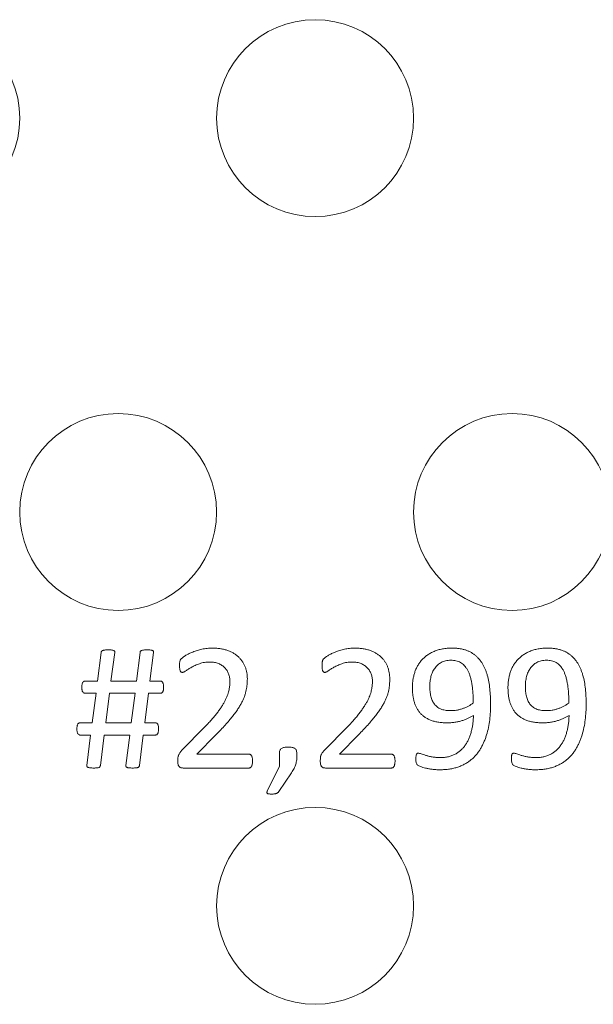
# Model space of a CAD drawing. Units: inches. Extents: x -125 to 7, y -449 to -347.
# Drawn here: x -91 to -90, y -382 to -380 of the extents above; entities that cross this region are included whole.
import ezdxf

# ---------------------------------------------------------------- set-up
doc = ezdxf.new("R2010")
doc.units = ezdxf.units.IN
doc.header["$MEASUREMENT"] = 0

msp = doc.modelspace()

# ---------------------------------------------------------------- linework, layer by layer
at = {"color": 7, "linetype": 'Continuous', "lineweight": 15}
for p, q in [((-91.2793, -381.2108), (-91.2698, -381.1379)), ((-91.2351, -381.1377), (-91.2449, -381.2108)), ((-91.1802, -381.2108), (-91.1711, -381.1379)), ((-91.1365, -381.1377), (-91.1458, -381.2108)), ((-91.3109, -381.2108), (-91.2793, -381.2108)), ((-91.2449, -381.2108), (-91.1802, -381.2108)), ((-91.1458, -381.2108), (-91.119, -381.2108)), ((-91.2828, -381.2417), (-91.3109, -381.2417)), ((-91.2923, -381.3167), (-91.2828, -381.2417)), ((-91.2486, -381.2417), (-91.2579, -381.3167)), ((-91.1837, -381.2417), (-91.2486, -381.2417)), ((-91.1935, -381.3167), (-91.1837, -381.2417)), ((-91.1495, -381.2417), (-91.1588, -381.3167)), ((-91.119, -381.2417), (-91.1495, -381.2417)), ((-91.3235, -381.3167), (-91.2923, -381.3167)), ((-91.2579, -381.3167), (-91.1935, -381.3167)), ((-91.1588, -381.3167), (-91.1318, -381.3167)), ((-91.2965, -381.3476), (-91.3235, -381.3476)), ((-91.3061, -381.425), (-91.2965, -381.3476)), ((-91.2618, -381.3476), (-91.2716, -381.425)), ((-91.1972, -381.3476), (-91.2618, -381.3476)), ((-91.207, -381.425), (-91.1972, -381.3476)), ((-91.1628, -381.3476), (-91.1725, -381.425)), ((-91.1318, -381.3476), (-91.1628, -381.3476)), ((-91.0656, -381.3873), (-91.0061, -381.3266)), ((-90.9783, -381.3471), (-91.0266, -381.3961)), ((-90.7038, -381.3873), (-90.6443, -381.3266)), ((-90.6165, -381.3471), (-90.6648, -381.3961)), ((-91.0266, -381.3961), (-90.8946, -381.3961)), ((-90.8173, -381.4269), (-90.8173, -381.3972)), ((-90.6648, -381.3961), (-90.5328, -381.3961)), ((-90.8943, -381.4314), (-91.0617, -381.4314)), ((-90.8482, -381.4906), (-90.8173, -381.4269)), ((-90.7865, -381.4433), (-90.8185, -381.4911)), ((-90.5325, -381.4314), (-90.7, -381.4314))]:
    msp.add_line(p, q, dxfattribs=at)
for centre in [(-91.7266, -379.7814), (-90.7266, -379.7814), (-91.2266, -380.7814), (-90.2266, -380.7814), (-90.7266, -381.7814)]:
    msp.add_circle(centre, 0.25, dxfattribs=at)
for points, knots in [([(-91.2698, -381.1379), (-91.2697, -381.1374), (-91.2695, -381.1364), (-91.2688, -381.135), (-91.2676, -381.1339), (-91.2658, -381.133), (-91.2634, -381.1322), (-91.2602, -381.1318), (-91.2562, -381.1314), (-91.2533, -381.1314), (-91.2516, -381.1314)], [0, 0, 0, 0, 0.07411, 0.144639, 0.218967, 0.308626, 0.429141, 0.578737, 0.769966, 1, 1, 1, 1]), ([(-91.2516, -381.1314), (-91.25, -381.1314), (-91.247, -381.1314), (-91.2431, -381.1318), (-91.2401, -381.1322), (-91.2379, -381.133), (-91.2363, -381.1338), (-91.2355, -381.1351), (-91.2352, -381.1364), (-91.2351, -381.1373), (-91.2351, -381.1377)], [0, 0, 0, 0, 0.254785, 0.447466, 0.596021, 0.710784, 0.796954, 0.864696, 0.929874, 1, 1, 1, 1]), ([(-91.1711, -381.1379), (-91.171, -381.1374), (-91.1708, -381.1364), (-91.1701, -381.135), (-91.1688, -381.1339), (-91.1671, -381.133), (-91.1647, -381.1322), (-91.1615, -381.1318), (-91.1574, -381.1314), (-91.1544, -381.1314), (-91.1527, -381.1314)], [0, 0, 0, 0, 0.074163, 0.143991, 0.219916, 0.308685, 0.421815, 0.569926, 0.762497, 1, 1, 1, 1]), ([(-91.1527, -381.1314), (-91.1511, -381.1314), (-91.1482, -381.1314), (-91.1443, -381.1318), (-91.1413, -381.1322), (-91.1392, -381.133), (-91.1377, -381.1339), (-91.1368, -381.135), (-91.1364, -381.1364), (-91.1364, -381.1373), (-91.1365, -381.1377)], [0, 0, 0, 0, 0.246874, 0.445078, 0.598663, 0.708006, 0.792098, 0.862605, 0.929493, 1, 1, 1, 1]), ([(-91.0707, -381.1705), (-91.0707, -381.1693), (-91.0706, -381.1673), (-91.0705, -381.1644), (-91.0702, -381.1619), (-91.0697, -381.1598), (-91.069, -381.1579), (-91.0682, -381.156), (-91.0665, -381.1541), (-91.0646, -381.1523), (-91.0625, -381.1506), (-91.0603, -381.149), (-91.0576, -381.1471), (-91.053, -381.1443), (-91.0462, -381.1406), (-91.0366, -381.1366), (-91.0257, -381.1328), (-91.0136, -381.1296), (-91.0007, -381.1273), (-90.9917, -381.1271), (-90.9871, -381.127)], [0, 0, 0, 0, 0.032859, 0.060381, 0.084085, 0.104739, 0.124043, 0.142635, 0.165568, 0.197335, 0.218801, 0.245222, 0.277024, 0.314052, 0.401056, 0.503177, 0.617245, 0.738561, 0.86708, 1, 1, 1, 1]), ([(-90.9871, -381.127), (-90.9836, -381.1271), (-90.9766, -381.1272), (-90.9664, -381.1283), (-90.957, -381.1302), (-90.9483, -381.1329), (-90.9403, -381.1363), (-90.9329, -381.1401), (-90.9264, -381.1447), (-90.9205, -381.1498), (-90.9153, -381.1554), (-90.9107, -381.1613), (-90.9071, -381.1679), (-90.9039, -381.1747), (-90.9015, -381.1819), (-90.8999, -381.1894), (-90.8988, -381.197), (-90.8987, -381.2022), (-90.8986, -381.2049)], [0, 0, 0, 0, 0.080922, 0.157569, 0.229543, 0.297912, 0.363184, 0.424868, 0.484828, 0.542906, 0.600127, 0.656005, 0.712197, 0.768566, 0.825445, 0.882792, 0.940852, 1, 1, 1, 1]), ([(-90.7089, -381.1705), (-90.7089, -381.1693), (-90.7089, -381.1673), (-90.7088, -381.1644), (-90.7084, -381.1619), (-90.708, -381.1598), (-90.7072, -381.1579), (-90.7064, -381.156), (-90.7048, -381.1541), (-90.7029, -381.1523), (-90.7007, -381.1506), (-90.6985, -381.149), (-90.6958, -381.1471), (-90.6913, -381.1443), (-90.6845, -381.1406), (-90.6749, -381.1366), (-90.6639, -381.1328), (-90.6519, -381.1296), (-90.6389, -381.1273), (-90.6299, -381.1271), (-90.6254, -381.127)], [0, 0, 0, 0, 0.032859, 0.060381, 0.084085, 0.104739, 0.124043, 0.142635, 0.165568, 0.197335, 0.218801, 0.245222, 0.277024, 0.314052, 0.401056, 0.503177, 0.617245, 0.738561, 0.86708, 1, 1, 1, 1]), ([(-90.6254, -381.127), (-90.6218, -381.1271), (-90.6148, -381.1272), (-90.6047, -381.1283), (-90.5952, -381.1302), (-90.5865, -381.1329), (-90.5785, -381.1363), (-90.5712, -381.1401), (-90.5646, -381.1447), (-90.5587, -381.1498), (-90.5536, -381.1554), (-90.549, -381.1613), (-90.5453, -381.1679), (-90.5422, -381.1747), (-90.5398, -381.1819), (-90.5382, -381.1894), (-90.5371, -381.197), (-90.5369, -381.2022), (-90.5369, -381.2049)], [0, 0, 0, 0, 0.080922, 0.157569, 0.229543, 0.297912, 0.363184, 0.424868, 0.484828, 0.542906, 0.600127, 0.656005, 0.712197, 0.768566, 0.825445, 0.882792, 0.940852, 1, 1, 1, 1]), ([(-90.4795, -381.2271), (-90.4795, -381.2237), (-90.4793, -381.2172), (-90.4782, -381.2075), (-90.4764, -381.1981), (-90.4738, -381.1889), (-90.4706, -381.1801), (-90.4663, -381.1719), (-90.4615, -381.1641), (-90.4556, -381.157), (-90.449, -381.1504), (-90.4415, -381.1445), (-90.4331, -381.1394), (-90.424, -381.1349), (-90.4139, -381.1313), (-90.4029, -381.1288), (-90.3909, -381.1272), (-90.3827, -381.127), (-90.3784, -381.127)], [0, 0, 0, 0, 0.061693, 0.122027, 0.181313, 0.240422, 0.298954, 0.35621, 0.412989, 0.469897, 0.527725, 0.586571, 0.646936, 0.709747, 0.776106, 0.846004, 0.920304, 1, 1, 1, 1]), ([(-90.3784, -381.127), (-90.3753, -381.127), (-90.3694, -381.1271), (-90.3607, -381.128), (-90.3526, -381.1295), (-90.345, -381.1316), (-90.3379, -381.1342), (-90.3314, -381.1374), (-90.3253, -381.1411), (-90.3197, -381.1454), (-90.3145, -381.1501), (-90.3097, -381.1552), (-90.3054, -381.1609), (-90.3014, -381.167), (-90.2978, -381.1735), (-90.2946, -381.1805), (-90.2919, -381.1879), (-90.2885, -381.1985), (-90.2852, -381.2126), (-90.2828, -381.2306), (-90.2812, -381.2497), (-90.2811, -381.2628), (-90.281, -381.2695)], [0, 0, 0, 0, 0.046586, 0.090586, 0.132612, 0.172193, 0.210303, 0.247257, 0.283406, 0.318907, 0.354352, 0.389776, 0.42598, 0.462688, 0.500606, 0.539144, 0.579589, 0.621111, 0.708157, 0.800451, 0.897737, 1, 1, 1, 1]), ([(-90.2369, -381.2271), (-90.2368, -381.2237), (-90.2367, -381.2172), (-90.2355, -381.2075), (-90.2338, -381.1981), (-90.2312, -381.1889), (-90.228, -381.1801), (-90.2237, -381.1719), (-90.2188, -381.1641), (-90.213, -381.157), (-90.2063, -381.1504), (-90.1989, -381.1445), (-90.1905, -381.1394), (-90.1813, -381.1349), (-90.1713, -381.1313), (-90.1602, -381.1288), (-90.1483, -381.1272), (-90.14, -381.127), (-90.1357, -381.127)], [0, 0, 0, 0, 0.061693, 0.122027, 0.181313, 0.240422, 0.298954, 0.35621, 0.412989, 0.469897, 0.527725, 0.586571, 0.646936, 0.709747, 0.776106, 0.846004, 0.920304, 1, 1, 1, 1]), ([(-90.1357, -381.127), (-90.1327, -381.127), (-90.1267, -381.1271), (-90.1181, -381.128), (-90.11, -381.1295), (-90.1024, -381.1316), (-90.0953, -381.1342), (-90.0887, -381.1374), (-90.0826, -381.1411), (-90.077, -381.1454), (-90.0718, -381.1501), (-90.067, -381.1552), (-90.0627, -381.1609), (-90.0588, -381.167), (-90.0552, -381.1735), (-90.052, -381.1805), (-90.0492, -381.1879), (-90.0458, -381.1985), (-90.0425, -381.2126), (-90.0401, -381.2306), (-90.0386, -381.2497), (-90.0384, -381.2628), (-90.0383, -381.2695)], [0, 0, 0, 0, 0.046586, 0.090586, 0.132612, 0.172193, 0.210303, 0.247257, 0.283406, 0.318907, 0.354352, 0.389776, 0.42598, 0.462688, 0.500606, 0.539144, 0.579589, 0.621111, 0.708157, 0.800451, 0.897737, 1, 1, 1, 1]), ([(-91.0637, -381.1887), (-91.0643, -381.1887), (-91.0653, -381.1885), (-91.0669, -381.1878), (-91.0681, -381.1865), (-91.069, -381.1845), (-91.0698, -381.182), (-91.0703, -381.1788), (-91.0706, -381.1749), (-91.0707, -381.172), (-91.0707, -381.1705)], [0, 0, 0, 0, 0.07522, 0.150163, 0.229938, 0.327933, 0.449222, 0.599662, 0.784025, 1, 1, 1, 1]), ([(-90.9938, -381.1623), (-90.9961, -381.1623), (-91.0008, -381.1624), (-91.0075, -381.1632), (-91.014, -381.1645), (-91.0218, -381.167), (-91.0306, -381.1705), (-91.04, -381.1752), (-91.048, -381.1799), (-91.0537, -381.1837), (-91.0575, -381.1863), (-91.0599, -381.1877), (-91.0619, -381.1885), (-91.0632, -381.1887), (-91.0637, -381.1887)], [0, 0, 0, 0, 0.0934864, 0.1829258, 0.2690145, 0.3516318, 0.5059015, 0.6446176, 0.766568, 0.8712099, 0.9144782, 0.9498028, 0.9779329, 1, 1, 1, 1]), ([(-90.9427, -381.2113), (-90.9429, -381.2081), (-90.9432, -381.2017), (-90.9459, -381.1925), (-90.9499, -381.184), (-90.9547, -381.1779), (-90.9592, -381.1736), (-90.963, -381.1707), (-90.9672, -381.1682), (-90.9718, -381.1661), (-90.9768, -381.1644), (-90.9821, -381.1631), (-90.9878, -381.1625), (-90.9918, -381.1623), (-90.9938, -381.1623)], [0, 0, 0, 0, 0.121815, 0.241495, 0.358979, 0.474476, 0.532741, 0.592734, 0.653394, 0.717395, 0.783469, 0.852022, 0.924498, 1, 1, 1, 1]), ([(-90.702, -381.1887), (-90.7025, -381.1887), (-90.7036, -381.1885), (-90.7051, -381.1878), (-90.7063, -381.1865), (-90.7073, -381.1845), (-90.708, -381.182), (-90.7085, -381.1788), (-90.7088, -381.1749), (-90.7089, -381.172), (-90.7089, -381.1705)], [0, 0, 0, 0, 0.07522, 0.150163, 0.229938, 0.327933, 0.449222, 0.599662, 0.784025, 1, 1, 1, 1]), ([(-90.632, -381.1623), (-90.6344, -381.1623), (-90.639, -381.1624), (-90.6458, -381.1632), (-90.6522, -381.1645), (-90.66, -381.167), (-90.6689, -381.1705), (-90.6783, -381.1752), (-90.6863, -381.1799), (-90.6919, -381.1837), (-90.6958, -381.1863), (-90.6981, -381.1877), (-90.7001, -381.1885), (-90.7014, -381.1887), (-90.702, -381.1887)], [0, 0, 0, 0, 0.0934864, 0.1829258, 0.2690145, 0.3516318, 0.5059015, 0.6446176, 0.766568, 0.8712099, 0.9144782, 0.9498028, 0.9779329, 1, 1, 1, 1]), ([(-90.581, -381.2113), (-90.5811, -381.2081), (-90.5814, -381.2017), (-90.5841, -381.1925), (-90.5881, -381.184), (-90.5929, -381.1779), (-90.5974, -381.1736), (-90.6012, -381.1707), (-90.6054, -381.1682), (-90.61, -381.1661), (-90.615, -381.1644), (-90.6204, -381.1631), (-90.6261, -381.1625), (-90.63, -381.1623), (-90.632, -381.1623)], [0, 0, 0, 0, 0.121815, 0.241495, 0.358979, 0.474476, 0.532741, 0.592734, 0.653394, 0.717395, 0.783469, 0.852022, 0.924498, 1, 1, 1, 1]), ([(-90.3819, -381.1578), (-90.3842, -381.1579), (-90.3886, -381.158), (-90.3951, -381.1591), (-90.4009, -381.1609), (-90.4062, -381.1633), (-90.4111, -381.1663), (-90.4154, -381.1698), (-90.4195, -381.1738), (-90.4229, -381.1783), (-90.4259, -381.1831), (-90.4286, -381.1882), (-90.4307, -381.1937), (-90.433, -381.2014), (-90.435, -381.2115), (-90.4352, -381.2197), (-90.4354, -381.2238)], [0, 0, 0, 0, 0.0722, 0.139416, 0.202824, 0.263815, 0.323054, 0.381503, 0.439631, 0.498765, 0.558385, 0.618371, 0.679566, 0.742973, 0.87068, 1, 1, 1, 1]), ([(-90.3251, -381.2664), (-90.3251, -381.2616), (-90.3252, -381.2523), (-90.3259, -381.2389), (-90.327, -381.2268), (-90.3287, -381.2158), (-90.3307, -381.2059), (-90.3332, -381.197), (-90.3362, -381.189), (-90.3396, -381.1821), (-90.3434, -381.1761), (-90.3477, -381.171), (-90.3523, -381.1667), (-90.3575, -381.1635), (-90.363, -381.1609), (-90.3689, -381.1592), (-90.3753, -381.158), (-90.3797, -381.1579), (-90.3819, -381.1578)], [0, 0, 0, 0, 0.105629, 0.202367, 0.290875, 0.371366, 0.444505, 0.51168, 0.572669, 0.628411, 0.67951, 0.727452, 0.772807, 0.816688, 0.860145, 0.904638, 0.951381, 1, 1, 1, 1]), ([(-90.1393, -381.1578), (-90.1416, -381.1579), (-90.146, -381.158), (-90.1524, -381.1591), (-90.1583, -381.1609), (-90.1636, -381.1633), (-90.1685, -381.1663), (-90.1728, -381.1698), (-90.1768, -381.1738), (-90.1802, -381.1783), (-90.1832, -381.1831), (-90.1859, -381.1882), (-90.188, -381.1937), (-90.1904, -381.2014), (-90.1923, -381.2115), (-90.1926, -381.2197), (-90.1927, -381.2238)], [0, 0, 0, 0, 0.0722, 0.139416, 0.202824, 0.263815, 0.323054, 0.381503, 0.439631, 0.498765, 0.558385, 0.618371, 0.679566, 0.742973, 0.87068, 1, 1, 1, 1]), ([(-90.0825, -381.2664), (-90.0825, -381.2616), (-90.0825, -381.2523), (-90.0832, -381.2389), (-90.0844, -381.2268), (-90.086, -381.2158), (-90.0881, -381.2059), (-90.0906, -381.197), (-90.0935, -381.189), (-90.0969, -381.1821), (-90.1007, -381.1761), (-90.105, -381.171), (-90.1096, -381.1667), (-90.1148, -381.1635), (-90.1204, -381.1609), (-90.1263, -381.1592), (-90.1326, -381.158), (-90.137, -381.1579), (-90.1393, -381.1578)], [0, 0, 0, 0, 0.105629, 0.202367, 0.290875, 0.371366, 0.444505, 0.51168, 0.572669, 0.628411, 0.67951, 0.727452, 0.772807, 0.816688, 0.860145, 0.904638, 0.951381, 1, 1, 1, 1]), ([(-91.3189, -381.2266), (-91.3188, -381.2253), (-91.3188, -381.2228), (-91.3184, -381.2195), (-91.3177, -381.2167), (-91.3165, -381.214), (-91.3144, -381.2114), (-91.312, -381.211), (-91.3109, -381.2108)], [0, 0, 0, 0, 0.20156, 0.376019, 0.518302, 0.638509, 0.83107, 1, 1, 1, 1]), ([(-91.119, -381.2108), (-91.1185, -381.2108), (-91.1173, -381.2109), (-91.1158, -381.2117), (-91.1143, -381.2129), (-91.1132, -381.2146), (-91.1122, -381.2168), (-91.1116, -381.2195), (-91.1111, -381.2228), (-91.1111, -381.2251), (-91.1111, -381.2264)], [0, 0, 0, 0, 0.086336, 0.174136, 0.267833, 0.372818, 0.494236, 0.637952, 0.803544, 1, 1, 1, 1]), ([(-91.0061, -381.3266), (-91.0028, -381.3232), (-90.9964, -381.3166), (-90.9877, -381.3068), (-90.9799, -381.2976), (-90.9731, -381.2888), (-90.9672, -381.2805), (-90.962, -381.2726), (-90.9575, -381.2652), (-90.9538, -381.258), (-90.9507, -381.2512), (-90.9482, -381.2447), (-90.9462, -381.2385), (-90.9444, -381.2309), (-90.9431, -381.2219), (-90.9429, -381.2148), (-90.9427, -381.2113)], [0, 0, 0, 0, 0.10586, 0.203172, 0.292709, 0.373934, 0.44905, 0.518754, 0.58358, 0.642986, 0.698534, 0.749951, 0.79761, 0.841717, 0.92378, 1, 1, 1, 1]), ([(-90.8986, -381.2049), (-90.8987, -381.2096), (-90.899, -381.2192), (-90.9007, -381.2311), (-90.9028, -381.2407), (-90.9052, -381.2483), (-90.9083, -381.2561), (-90.9123, -381.2642), (-90.9169, -381.2728), (-90.9225, -381.2817), (-90.929, -381.2911), (-90.9365, -381.301), (-90.9451, -381.3116), (-90.9549, -381.3228), (-90.9661, -381.3348), (-90.9741, -381.3429), (-90.9783, -381.3471)], [0, 0, 0, 0, 0.085079, 0.170502, 0.214729, 0.261614, 0.31194, 0.365203, 0.422717, 0.485264, 0.553488, 0.627072, 0.707621, 0.796389, 0.894011, 1, 1, 1, 1]), ([(-90.6443, -381.3266), (-90.641, -381.3232), (-90.6347, -381.3166), (-90.6259, -381.3068), (-90.6181, -381.2976), (-90.6114, -381.2888), (-90.6055, -381.2805), (-90.6003, -381.2726), (-90.5958, -381.2652), (-90.592, -381.258), (-90.5889, -381.2512), (-90.5864, -381.2447), (-90.5845, -381.2385), (-90.5827, -381.2309), (-90.5814, -381.2219), (-90.5811, -381.2148), (-90.581, -381.2113)], [0, 0, 0, 0, 0.10586, 0.203172, 0.292709, 0.373934, 0.44905, 0.518754, 0.58358, 0.642986, 0.698534, 0.749951, 0.79761, 0.841717, 0.92378, 1, 1, 1, 1]), ([(-90.5369, -381.2049), (-90.537, -381.2096), (-90.5372, -381.2192), (-90.5389, -381.2311), (-90.5411, -381.2407), (-90.5435, -381.2483), (-90.5465, -381.2561), (-90.5505, -381.2642), (-90.5551, -381.2728), (-90.5608, -381.2817), (-90.5672, -381.2911), (-90.5748, -381.301), (-90.5834, -381.3116), (-90.5932, -381.3228), (-90.6044, -381.3348), (-90.6123, -381.3429), (-90.6165, -381.3471)], [0, 0, 0, 0, 0.085079, 0.170502, 0.214729, 0.261614, 0.31194, 0.365203, 0.422717, 0.485264, 0.553488, 0.627072, 0.707621, 0.796389, 0.894011, 1, 1, 1, 1]), ([(-90.4354, -381.2238), (-90.4353, -381.2283), (-90.435, -381.2369), (-90.4333, -381.2473), (-90.4312, -381.2549), (-90.4292, -381.2601), (-90.4267, -381.2647), (-90.4239, -381.2691), (-90.4205, -381.2729), (-90.4167, -381.2762), (-90.4125, -381.2792), (-90.4077, -381.2816), (-90.4024, -381.2835), (-90.3966, -381.2848), (-90.3902, -381.2857), (-90.3857, -381.2857), (-90.3834, -381.2858)], [0, 0, 0, 0, 0.144295, 0.277647, 0.340193, 0.39923, 0.456383, 0.511596, 0.565821, 0.620045, 0.675058, 0.731867, 0.792029, 0.856001, 0.924918, 1, 1, 1, 1]), ([(-90.1927, -381.2238), (-90.1926, -381.2283), (-90.1924, -381.2369), (-90.1906, -381.2473), (-90.1885, -381.2549), (-90.1865, -381.2601), (-90.184, -381.2647), (-90.1812, -381.2691), (-90.1779, -381.2729), (-90.174, -381.2762), (-90.1698, -381.2792), (-90.1651, -381.2816), (-90.1598, -381.2835), (-90.1539, -381.2848), (-90.1476, -381.2857), (-90.1431, -381.2857), (-90.1408, -381.2858)], [0, 0, 0, 0, 0.144295, 0.277647, 0.340193, 0.39923, 0.456383, 0.511596, 0.565821, 0.620045, 0.675058, 0.731867, 0.792029, 0.856001, 0.924918, 1, 1, 1, 1]), ([(-91.3109, -381.2417), (-91.312, -381.2415), (-91.3144, -381.2411), (-91.3165, -381.2385), (-91.3177, -381.2358), (-91.3184, -381.2332), (-91.3188, -381.2301), (-91.3188, -381.2278), (-91.3189, -381.2266)], [0, 0, 0, 0, 0.175017, 0.374517, 0.495728, 0.639595, 0.805812, 1, 1, 1, 1]), ([(-91.1111, -381.2264), (-91.1111, -381.2276), (-91.1111, -381.23), (-91.1116, -381.2332), (-91.1123, -381.2359), (-91.1132, -381.2381), (-91.1144, -381.2397), (-91.1158, -381.2409), (-91.1174, -381.2415), (-91.1185, -381.2416), (-91.119, -381.2417)], [0, 0, 0, 0, 0.198658, 0.370179, 0.512013, 0.634791, 0.738028, 0.830478, 0.916277, 1, 1, 1, 1]), ([(-90.3922, -381.3167), (-90.3961, -381.3166), (-90.4037, -381.3165), (-90.4145, -381.3151), (-90.4245, -381.3131), (-90.4334, -381.31), (-90.4414, -381.3062), (-90.4487, -381.3018), (-90.455, -381.2968), (-90.4606, -381.2912), (-90.4653, -381.2848), (-90.4694, -381.278), (-90.4726, -381.2706), (-90.4753, -381.2627), (-90.4771, -381.2543), (-90.4785, -381.2456), (-90.4794, -381.2365), (-90.4795, -381.2302), (-90.4795, -381.2271)], [0, 0, 0, 0, 0.08224, 0.158251, 0.228579, 0.294089, 0.355793, 0.413825, 0.470273, 0.524992, 0.579593, 0.634327, 0.690693, 0.74845, 0.808144, 0.869938, 0.933644, 1, 1, 1, 1]), ([(-90.1495, -381.3167), (-90.1535, -381.3166), (-90.161, -381.3165), (-90.1719, -381.3151), (-90.1818, -381.3131), (-90.1908, -381.31), (-90.1988, -381.3062), (-90.206, -381.3018), (-90.2124, -381.2968), (-90.218, -381.2912), (-90.2226, -381.2848), (-90.2267, -381.278), (-90.23, -381.2706), (-90.2326, -381.2627), (-90.2345, -381.2543), (-90.2359, -381.2456), (-90.2367, -381.2365), (-90.2368, -381.2302), (-90.2369, -381.2271)], [0, 0, 0, 0, 0.08224, 0.158251, 0.228579, 0.294089, 0.355793, 0.413825, 0.470273, 0.524992, 0.579593, 0.634327, 0.690693, 0.74845, 0.808144, 0.869938, 0.933644, 1, 1, 1, 1]), ([(-90.281, -381.2695), (-90.2811, -381.2761), (-90.2813, -381.2892), (-90.2831, -381.3089), (-90.2862, -381.3284), (-90.2901, -381.3442), (-90.2942, -381.3564), (-90.2977, -381.3652), (-90.3017, -381.3737), (-90.3062, -381.3819), (-90.3111, -381.3898), (-90.3168, -381.397), (-90.323, -381.4039), (-90.3299, -381.4102), (-90.3374, -381.416), (-90.3457, -381.421), (-90.3545, -381.4254), (-90.3641, -381.4292), (-90.3743, -381.4321), (-90.3854, -381.4342), (-90.3973, -381.4356), (-90.4055, -381.4357), (-90.4097, -381.4358)], [0, 0, 0, 0, 0.081936, 0.165331, 0.248302, 0.329509, 0.369363, 0.409099, 0.448317, 0.487422, 0.526064, 0.564713, 0.603298, 0.642291, 0.681573, 0.721834, 0.763106, 0.805842, 0.850289, 0.89729, 0.947196, 1, 1, 1, 1]), ([(-90.3834, -381.2858), (-90.3807, -381.2857), (-90.3753, -381.2856), (-90.3673, -381.2846), (-90.3593, -381.283), (-90.3516, -381.2806), (-90.3443, -381.2777), (-90.3373, -381.2744), (-90.3309, -381.2707), (-90.327, -381.2678), (-90.3251, -381.2664)], [0, 0, 0, 0, 0.1302166, 0.2590396, 0.3885636, 0.5176127, 0.6453744, 0.7676721, 0.885288, 1, 1, 1, 1]), ([(-90.0383, -381.2695), (-90.0384, -381.2761), (-90.0386, -381.2892), (-90.0405, -381.3089), (-90.0435, -381.3284), (-90.0475, -381.3442), (-90.0516, -381.3564), (-90.055, -381.3652), (-90.0591, -381.3737), (-90.0635, -381.3819), (-90.0685, -381.3898), (-90.0742, -381.397), (-90.0804, -381.4039), (-90.0873, -381.4102), (-90.0947, -381.416), (-90.103, -381.421), (-90.1119, -381.4254), (-90.1214, -381.4292), (-90.1317, -381.4321), (-90.1428, -381.4342), (-90.1546, -381.4356), (-90.1628, -381.4357), (-90.167, -381.4358)], [0, 0, 0, 0, 0.081936, 0.165331, 0.248302, 0.329509, 0.369363, 0.409099, 0.448317, 0.487422, 0.526064, 0.564713, 0.603298, 0.642291, 0.681573, 0.721834, 0.763106, 0.805842, 0.850289, 0.89729, 0.947196, 1, 1, 1, 1]), ([(-90.1408, -381.2858), (-90.1381, -381.2857), (-90.1327, -381.2856), (-90.1246, -381.2846), (-90.1167, -381.283), (-90.109, -381.2806), (-90.1016, -381.2777), (-90.0947, -381.2744), (-90.0883, -381.2707), (-90.0844, -381.2678), (-90.0825, -381.2664)], [0, 0, 0, 0, 0.1302166, 0.2590396, 0.3885636, 0.5176127, 0.6453744, 0.7676721, 0.885288, 1, 1, 1, 1]), ([(-90.4086, -381.4049), (-90.405, -381.4048), (-90.3982, -381.4046), (-90.3882, -381.4029), (-90.379, -381.4003), (-90.3707, -381.3964), (-90.3631, -381.3916), (-90.3562, -381.3862), (-90.3501, -381.3799), (-90.3447, -381.3729), (-90.34, -381.3653), (-90.336, -381.3571), (-90.3326, -381.3482), (-90.3298, -381.3389), (-90.3276, -381.3292), (-90.3259, -381.3191), (-90.3249, -381.3088), (-90.3246, -381.3019), (-90.3244, -381.2983)], [0, 0, 0, 0, 0.069624, 0.135092, 0.197236, 0.256835, 0.315462, 0.372648, 0.429479, 0.487096, 0.545484, 0.605454, 0.666914, 0.730615, 0.796335, 0.863213, 0.930826, 1, 1, 1, 1]), ([(-90.3244, -381.2983), (-90.3265, -381.2995), (-90.3308, -381.302), (-90.3378, -381.3052), (-90.3453, -381.3083), (-90.3535, -381.3112), (-90.3622, -381.3137), (-90.3717, -381.3155), (-90.3817, -381.3165), (-90.3886, -381.3166), (-90.3922, -381.3167)], [0, 0, 0, 0, 0.102044, 0.209234, 0.324527, 0.446033, 0.573827, 0.708149, 0.850527, 1, 1, 1, 1]), ([(-90.1659, -381.4049), (-90.1624, -381.4048), (-90.1555, -381.4046), (-90.1456, -381.4029), (-90.1364, -381.4003), (-90.128, -381.3964), (-90.1205, -381.3916), (-90.1136, -381.3862), (-90.1075, -381.3799), (-90.1021, -381.3729), (-90.0974, -381.3653), (-90.0933, -381.3571), (-90.09, -381.3482), (-90.0871, -381.3389), (-90.085, -381.3292), (-90.0832, -381.3191), (-90.0822, -381.3088), (-90.0819, -381.3019), (-90.0818, -381.2983)], [0, 0, 0, 0, 0.069624, 0.135092, 0.197236, 0.256835, 0.315462, 0.372648, 0.429479, 0.487096, 0.545484, 0.605454, 0.666914, 0.730615, 0.796335, 0.863213, 0.930826, 1, 1, 1, 1]), ([(-90.0818, -381.2983), (-90.0839, -381.2995), (-90.0882, -381.302), (-90.0952, -381.3052), (-90.1027, -381.3083), (-90.1108, -381.3112), (-90.1196, -381.3137), (-90.129, -381.3155), (-90.1391, -381.3165), (-90.146, -381.3166), (-90.1495, -381.3167)], [0, 0, 0, 0, 0.102044, 0.209234, 0.324527, 0.446033, 0.573827, 0.708149, 0.850527, 1, 1, 1, 1]), ([(-91.3314, -381.3323), (-91.3314, -381.331), (-91.3313, -381.3286), (-91.3308, -381.3253), (-91.33, -381.3227), (-91.3292, -381.3205), (-91.3281, -381.3188), (-91.3268, -381.3176), (-91.3253, -381.3168), (-91.3241, -381.3167), (-91.3235, -381.3167)], [0, 0, 0, 0, 0.201133, 0.368012, 0.513344, 0.629228, 0.732679, 0.821477, 0.909694, 1, 1, 1, 1]), ([(-91.1318, -381.3167), (-91.1307, -381.3169), (-91.1283, -381.3172), (-91.1262, -381.3199), (-91.125, -381.3226), (-91.1244, -381.3253), (-91.124, -381.3286), (-91.1239, -381.331), (-91.1239, -381.3323)], [0, 0, 0, 0, 0.17073, 0.365343, 0.486832, 0.630632, 0.799861, 1, 1, 1, 1]), ([(-91.3235, -381.3476), (-91.3246, -381.3474), (-91.3269, -381.3469), (-91.3291, -381.3445), (-91.3303, -381.3419), (-91.3309, -381.3392), (-91.3313, -381.3359), (-91.3314, -381.3335), (-91.3314, -381.3323)], [0, 0, 0, 0, 0.169899, 0.362277, 0.482359, 0.624885, 0.796747, 1, 1, 1, 1]), ([(-91.1239, -381.3323), (-91.1239, -381.3335), (-91.1239, -381.3359), (-91.1245, -381.3391), (-91.1253, -381.3418), (-91.1261, -381.3439), (-91.1272, -381.3457), (-91.1286, -381.3468), (-91.1302, -381.3474), (-91.1313, -381.3475), (-91.1318, -381.3476)], [0, 0, 0, 0, 0.198747, 0.370915, 0.513775, 0.635167, 0.734327, 0.826819, 0.912657, 1, 1, 1, 1]), ([(-91.0751, -381.4134), (-91.0751, -381.4119), (-91.0751, -381.4091), (-91.0748, -381.4052), (-91.0743, -381.4017), (-91.0733, -381.3986), (-91.0719, -381.3958), (-91.0703, -381.393), (-91.0681, -381.3901), (-91.0665, -381.3883), (-91.0656, -381.3873)], [0, 0, 0, 0, 0.155964, 0.29066, 0.412144, 0.520638, 0.627932, 0.738632, 0.860518, 1, 1, 1, 1]), ([(-90.8946, -381.3961), (-90.8939, -381.3961), (-90.8926, -381.3963), (-90.8908, -381.3972), (-90.8891, -381.3985), (-90.8878, -381.4005), (-90.8866, -381.403), (-90.8859, -381.406), (-90.8854, -381.4096), (-90.8854, -381.4121), (-90.8854, -381.4135)], [0, 0, 0, 0, 0.086661, 0.177579, 0.276769, 0.386018, 0.508204, 0.649125, 0.812568, 1, 1, 1, 1]), ([(-90.8173, -381.3972), (-90.8172, -381.3953), (-90.8171, -381.392), (-90.8163, -381.3875), (-90.8146, -381.384), (-90.812, -381.3815), (-90.8087, -381.3799), (-90.8047, -381.379), (-90.8, -381.3785), (-90.7965, -381.3784), (-90.7947, -381.3784)], [0, 0, 0, 0, 0.16048, 0.287685, 0.392042, 0.488534, 0.590234, 0.704381, 0.839776, 1, 1, 1, 1]), ([(-90.7947, -381.3784), (-90.7929, -381.3784), (-90.7896, -381.3785), (-90.7849, -381.379), (-90.781, -381.3799), (-90.7778, -381.3815), (-90.7753, -381.384), (-90.7737, -381.3875), (-90.7728, -381.392), (-90.7727, -381.3953), (-90.7726, -381.3972)], [0, 0, 0, 0, 0.156684, 0.290189, 0.406104, 0.505804, 0.602361, 0.707437, 0.837034, 1, 1, 1, 1]), ([(-90.7726, -381.3972), (-90.7726, -381.3995), (-90.7727, -381.4039), (-90.7732, -381.4103), (-90.7741, -381.4162), (-90.7756, -381.4218), (-90.7774, -381.4272), (-90.7799, -381.4325), (-90.7829, -381.4379), (-90.7853, -381.4414), (-90.7865, -381.4433)], [0, 0, 0, 0, 0.140445, 0.270116, 0.390859, 0.506998, 0.621573, 0.739063, 0.862901, 1, 1, 1, 1]), ([(-90.7133, -381.4134), (-90.7133, -381.4119), (-90.7133, -381.4091), (-90.713, -381.4052), (-90.7126, -381.4017), (-90.7116, -381.3986), (-90.7101, -381.3958), (-90.7085, -381.393), (-90.7064, -381.3901), (-90.7047, -381.3883), (-90.7038, -381.3873)], [0, 0, 0, 0, 0.155964, 0.29066, 0.412144, 0.520638, 0.627932, 0.738632, 0.860518, 1, 1, 1, 1]), ([(-90.5328, -381.3961), (-90.5322, -381.3961), (-90.5309, -381.3963), (-90.529, -381.3972), (-90.5274, -381.3985), (-90.526, -381.4005), (-90.5249, -381.403), (-90.5242, -381.406), (-90.5237, -381.4096), (-90.5236, -381.4121), (-90.5236, -381.4135)], [0, 0, 0, 0, 0.086661, 0.177579, 0.276769, 0.386018, 0.508204, 0.649125, 0.812568, 1, 1, 1, 1]), ([(-90.4707, -381.4091), (-90.4707, -381.4076), (-90.4707, -381.405), (-90.4704, -381.4015), (-90.4701, -381.3987), (-90.4694, -381.3967), (-90.4686, -381.3952), (-90.4674, -381.3943), (-90.4659, -381.3938), (-90.4649, -381.3938), (-90.4643, -381.3937)], [0, 0, 0, 0, 0.234778, 0.422419, 0.567153, 0.675031, 0.760582, 0.833941, 0.911664, 1, 1, 1, 1]), ([(-90.4643, -381.3937), (-90.4633, -381.3938), (-90.4609, -381.3941), (-90.4569, -381.3957), (-90.4517, -381.3974), (-90.4454, -381.3995), (-90.4379, -381.4014), (-90.4292, -381.4034), (-90.4193, -381.4047), (-90.4123, -381.4048), (-90.4086, -381.4049)], [0, 0, 0, 0, 0.05353, 0.128626, 0.224313, 0.339443, 0.476573, 0.631906, 0.806994, 1, 1, 1, 1]), ([(-90.228, -381.4091), (-90.228, -381.4076), (-90.228, -381.405), (-90.2277, -381.4015), (-90.2274, -381.3987), (-90.2268, -381.3967), (-90.226, -381.3952), (-90.2247, -381.3943), (-90.2233, -381.3938), (-90.2223, -381.3938), (-90.2217, -381.3937)], [0, 0, 0, 0, 0.234778, 0.422419, 0.567153, 0.675031, 0.760582, 0.833941, 0.911664, 1, 1, 1, 1]), ([(-90.2217, -381.3937), (-90.2207, -381.3938), (-90.2182, -381.3941), (-90.2142, -381.3957), (-90.2091, -381.3974), (-90.2028, -381.3995), (-90.1952, -381.4014), (-90.1865, -381.4034), (-90.1766, -381.4047), (-90.1696, -381.4048), (-90.1659, -381.4049)], [0, 0, 0, 0, 0.05353, 0.128626, 0.224313, 0.339443, 0.476573, 0.631906, 0.806994, 1, 1, 1, 1]), ([(-91.0617, -381.4314), (-91.0628, -381.4313), (-91.0647, -381.4313), (-91.0675, -381.4307), (-91.0699, -381.4295), (-91.0719, -381.4278), (-91.0734, -381.4253), (-91.0744, -381.4221), (-91.075, -381.418), (-91.0751, -381.415), (-91.0751, -381.4134)], [0, 0, 0, 0, 0.119528, 0.225607, 0.322804, 0.420543, 0.527872, 0.656104, 0.811661, 1, 1, 1, 1]), ([(-90.8854, -381.4135), (-90.8854, -381.4148), (-90.8854, -381.4174), (-90.886, -381.4211), (-90.8866, -381.4242), (-90.8876, -381.4268), (-90.8888, -381.4289), (-90.8904, -381.4303), (-90.8923, -381.4312), (-90.8936, -381.4313), (-90.8943, -381.4314)], [0, 0, 0, 0, 0.1866283, 0.3528227, 0.4961287, 0.6191109, 0.7252189, 0.8199719, 0.9089928, 1, 1, 1, 1]), ([(-90.7, -381.4314), (-90.701, -381.4313), (-90.703, -381.4313), (-90.7057, -381.4307), (-90.7081, -381.4295), (-90.7101, -381.4278), (-90.7117, -381.4253), (-90.7126, -381.4221), (-90.7133, -381.418), (-90.7133, -381.415), (-90.7133, -381.4134)], [0, 0, 0, 0, 0.119528, 0.225607, 0.322804, 0.420543, 0.527872, 0.656104, 0.811661, 1, 1, 1, 1]), ([(-90.5236, -381.4135), (-90.5236, -381.4148), (-90.5237, -381.4174), (-90.5242, -381.4211), (-90.5248, -381.4242), (-90.5258, -381.4268), (-90.527, -381.4289), (-90.5286, -381.4303), (-90.5305, -381.4312), (-90.5318, -381.4313), (-90.5325, -381.4314)], [0, 0, 0, 0, 0.1866283, 0.3528227, 0.4961287, 0.6191109, 0.7252189, 0.8199719, 0.9089928, 1, 1, 1, 1]), ([(-90.4097, -381.4358), (-90.413, -381.4357), (-90.4195, -381.4357), (-90.429, -381.4347), (-90.4378, -381.4333), (-90.4458, -381.4317), (-90.4528, -381.4299), (-90.4585, -381.428), (-90.4629, -381.4261), (-90.4663, -381.4241), (-90.4685, -381.4214), (-90.4699, -381.4182), (-90.4705, -381.4139), (-90.4706, -381.4108), (-90.4707, -381.4091)], [0, 0, 0, 0, 0.1336573, 0.2631867, 0.3843051, 0.4951201, 0.5921203, 0.673393, 0.738585, 0.7874784, 0.8289406, 0.8746303, 0.9303148, 1, 1, 1, 1]), ([(-90.167, -381.4358), (-90.1703, -381.4357), (-90.1769, -381.4357), (-90.1864, -381.4347), (-90.1952, -381.4333), (-90.2032, -381.4317), (-90.2101, -381.4299), (-90.2158, -381.428), (-90.2203, -381.4261), (-90.2236, -381.4241), (-90.2258, -381.4214), (-90.2272, -381.4182), (-90.2279, -381.4139), (-90.228, -381.4108), (-90.228, -381.4091)], [0, 0, 0, 0, 0.1336573, 0.2631867, 0.3843051, 0.4951201, 0.5921203, 0.673393, 0.738585, 0.7874784, 0.8289406, 0.8746303, 0.9303148, 1, 1, 1, 1]), ([(-91.2886, -381.4314), (-91.2903, -381.4314), (-91.2933, -381.4314), (-91.2974, -381.4311), (-91.3005, -381.4306), (-91.303, -381.4301), (-91.3046, -381.4291), (-91.3057, -381.4279), (-91.3062, -381.4265), (-91.3061, -381.4255), (-91.3061, -381.425)], [0, 0, 0, 0, 0.241486, 0.437089, 0.587727, 0.700868, 0.789931, 0.860254, 0.92723, 1, 1, 1, 1]), ([(-91.2716, -381.425), (-91.2718, -381.4255), (-91.2721, -381.4265), (-91.2727, -381.4279), (-91.2736, -381.4291), (-91.2751, -381.4301), (-91.2774, -381.4306), (-91.2803, -381.4311), (-91.2841, -381.4314), (-91.287, -381.4314), (-91.2886, -381.4314)], [0, 0, 0, 0, 0.080061, 0.152968, 0.222325, 0.30985, 0.421792, 0.56945, 0.757226, 1, 1, 1, 1]), ([(-91.1897, -381.4314), (-91.1914, -381.4314), (-91.1943, -381.4314), (-91.1983, -381.4311), (-91.2014, -381.4306), (-91.2038, -381.4301), (-91.2055, -381.4291), (-91.2066, -381.4279), (-91.2071, -381.4265), (-91.207, -381.4255), (-91.207, -381.425)], [0, 0, 0, 0, 0.238009, 0.432881, 0.582219, 0.696872, 0.787125, 0.858387, 0.926258, 1, 1, 1, 1]), ([(-91.1725, -381.425), (-91.1726, -381.4255), (-91.1728, -381.4265), (-91.1734, -381.4279), (-91.1745, -381.4291), (-91.1761, -381.4301), (-91.1784, -381.4306), (-91.1814, -381.4311), (-91.1853, -381.4314), (-91.1881, -381.4314), (-91.1897, -381.4314)], [0, 0, 0, 0, 0.077067, 0.148884, 0.221508, 0.313485, 0.427037, 0.572485, 0.760859, 1, 1, 1, 1]), ([(-90.8373, -381.4976), (-90.8385, -381.4975), (-90.8407, -381.4975), (-90.8437, -381.4973), (-90.846, -381.4968), (-90.8477, -381.4962), (-90.8487, -381.4951), (-90.8492, -381.4938), (-90.8489, -381.4922), (-90.8485, -381.4912), (-90.8482, -381.4906)], [0, 0, 0, 0, 0.215042, 0.397717, 0.537196, 0.640893, 0.719886, 0.798335, 0.890139, 1, 1, 1, 1]), ([(-90.8185, -381.4911), (-90.8189, -381.4916), (-90.8197, -381.4926), (-90.8211, -381.4939), (-90.8229, -381.495), (-90.8249, -381.496), (-90.8273, -381.4968), (-90.8301, -381.4973), (-90.8335, -381.4975), (-90.8359, -381.4976), (-90.8373, -381.4976)], [0, 0, 0, 0, 0.091924, 0.186045, 0.28191, 0.393385, 0.512152, 0.647113, 0.803884, 1, 1, 1, 1])]:
    msp.add_open_spline(points, degree=3, knots=knots, dxfattribs=at)

doc.saveas('drawing.dxf')
